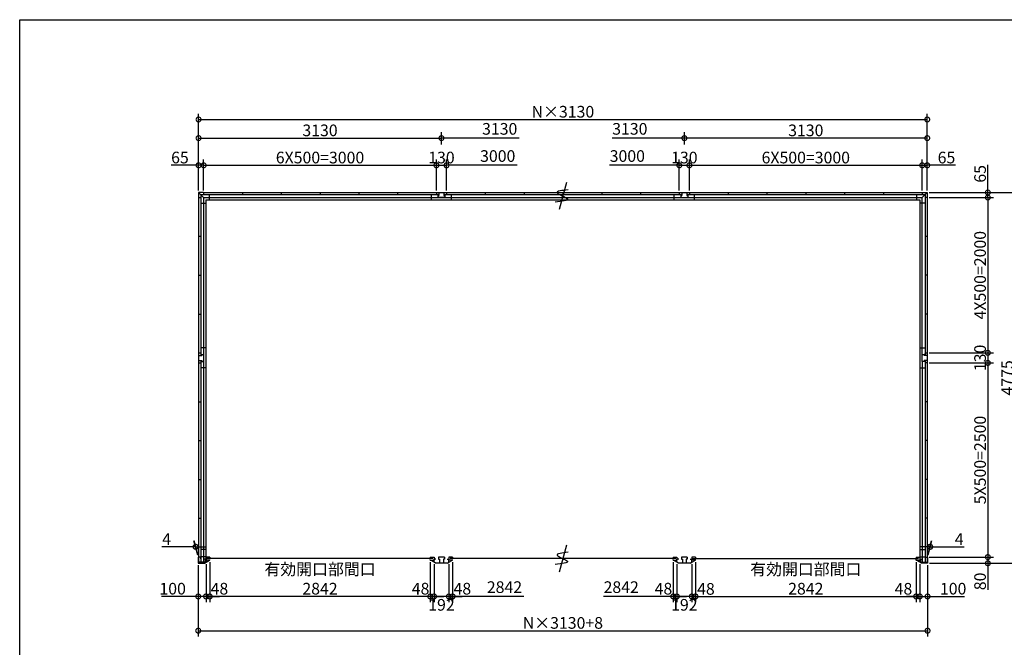
# Model space of a CAD drawing. Extents: x 225 to 20334, y 7 to 14162.
# Drawn here: x 225 to 12913, y 6080 to 14162 of the extents above; entities that cross this region are included whole.
import ezdxf

# ---------------------------------------------------------------- set-up
doc = ezdxf.new("R2010")
doc.units = 0
doc.header["$LTSCALE"] = 20
doc.header["$PDMODE"] = 3
doc.header["$PDSIZE"] = 2
doc.layers.get('0').update_dxf_attribs({"linetype": 'CONTINUOUS'})
doc.layers.get('DEFPOINTS').update_dxf_attribs({"linetype": 'CONTINUOUS'})
for name, color, linetype in [('仕様書枠', 230, 'CONTINUOUS'), ('寸法', 4, 'CONTINUOUS'), ('部品1', 7, 'CONTINUOUS')]:
    doc.layers.add(name, color=color, linetype=linetype)
doc.styles.add('STYLE1', font='isocp.shx', dxfattribs={"bigfont": 'bigfont.shx'})
doc.dimstyles.new('INABA_S50G', dxfattribs={"dimtxt": 150, "dimasz": 125, "dimexe": 75, "dimexo": 25, "dimgap": 25, "dimtad": 3, "dimdec": 1, "dimdsep": 46, "dimtxsty": 'STYLE1', "dimblk1": 'DOTSMALL', "dimblk2": 'DOTSMALL', "dimsah": 1, "dimcen": 0, "dimclrt": 7, "dimadec": 0, "dimazin": 0, "dimtfac": 1, "dimtdec": 4, "dimtix": 1, "dimtmove": 0, "dimatfit": 3, "dimldrblk": 'DOTSMALL', "dimfxl": 1, "dimtolj": 1, "dimtzin": 0, "dimarcsym": 0})

# ---------------------------------------------------------------- blocks, each defined once
blk = doc.blocks.new('_DOTSMALL')
at = {"color": 0, "linetype": 'ByBlock', "ltscale": 50, "const_width": 0.5}
blk.add_lwpolyline([(-0.0625, 0, 1), (0.0625, 0, 1)], format="xyb", close=True, dxfattribs=at)
blk = doc.blocks.new('*D53')
at = {"layer": 'DEFPOINTS', "color": 0, "ltscale": 50}
for p in [(8646, 7203), (8694, 7175), (8646, 6735)]:
    blk.add_point(p, dxfattribs=at)
at = {"layer": '寸法', "color": 0, "lineweight": -2, "ltscale": 50}
for p, q in [((8646, 7178), (8646, 6660)), ((8646, 6735), (8521, 6735)), ((8694, 6735), (8646, 6735)), ((8694, 6735), (8819, 6735))]:
    blk.add_line(p, q, dxfattribs=at)
at = {"layer": '寸法', "color": 0, "lineweight": -2, "ltscale": 50, "xscale": 125, "yscale": 125, "zscale": 125}
blk.add_blockref('_DOTSMALL', (8646, 6735), dxfattribs=at)
at = {"layer": '寸法', "color": 0, "lineweight": -2, "ltscale": 50, "xscale": 125, "yscale": 125, "zscale": 125, "rotation": 180}
blk.add_blockref('_DOTSMALL', (8694, 6735), dxfattribs=at)
at = {"layer": '寸法', "color": 7, "ltscale": 50, "insert": (8521, 6835), "char_height": 150, "attachment_point": 5, "style": 'STYLE1'}
blk.add_mtext('\\A1;48', dxfattribs=at)
blk = doc.blocks.new('*D54')
at = {"layer": 'DEFPOINTS', "color": 0, "ltscale": 50}
for p in [(8694, 7175), (8886, 7175), (8694, 6735)]:
    blk.add_point(p, dxfattribs=at)
at = {"layer": '寸法', "color": 0, "lineweight": -2, "ltscale": 50}
for p, q in [((8694, 7150), (8694, 6660)), ((8886, 7150), (8886, 6660)), ((8886, 6735), (8694, 6735))]:
    blk.add_line(p, q, dxfattribs=at)
at = {"layer": '寸法', "color": 0, "lineweight": -2, "ltscale": 50, "xscale": 125, "yscale": 125, "zscale": 125, "rotation": 180}
blk.add_blockref('_DOTSMALL', (8694, 6735), dxfattribs=at)
at = {"layer": '寸法', "color": 0, "lineweight": -2, "ltscale": 50, "xscale": 125, "yscale": 125, "zscale": 125}
blk.add_blockref('_DOTSMALL', (8886, 6735), dxfattribs=at)
at = {"layer": '寸法', "color": 7, "ltscale": 50, "insert": (8790, 6627), "char_height": 150, "attachment_point": 5, "style": 'STYLE1'}
blk.add_mtext('\\A1;192', dxfattribs=at)
blk = doc.blocks.new('*D55')
at = {"layer": 'DEFPOINTS', "color": 0, "ltscale": 50}
for p in [(8886, 7175), (8934, 7203), (8886, 6735)]:
    blk.add_point(p, dxfattribs=at)
at = {"layer": '寸法', "color": 0, "lineweight": -2, "ltscale": 50}
for p, q in [((8886, 7150), (8886, 6660)), ((8934, 7178), (8934, 6660)), ((8886, 6735), (8761, 6735)), ((8934, 6735), (8886, 6735)), ((8934, 6735), (9059, 6735))]:
    blk.add_line(p, q, dxfattribs=at)
at = {"layer": '寸法', "color": 0, "lineweight": -2, "ltscale": 50, "xscale": 125, "yscale": 125, "zscale": 125}
blk.add_blockref('_DOTSMALL', (8886, 6735), dxfattribs=at)
at = {"layer": '寸法', "color": 0, "lineweight": -2, "ltscale": 50, "xscale": 125, "yscale": 125, "zscale": 125, "rotation": 180}
blk.add_blockref('_DOTSMALL', (8934, 6735), dxfattribs=at)
at = {"layer": '寸法', "color": 7, "ltscale": 50, "insert": (9068, 6832), "char_height": 150, "attachment_point": 5, "style": 'STYLE1'}
blk.add_mtext('\\A1;48', dxfattribs=at)
blk = doc.blocks.new('*D56')
at = {"layer": 'DEFPOINTS', "color": 0, "ltscale": 50}
for p in [(5756, 7177), (5804, 7203), (5804, 6735)]:
    blk.add_point(p, dxfattribs=at)
at = {"layer": '寸法', "color": 0, "lineweight": -2, "ltscale": 50}
for p, q in [((5804, 7178), (5804, 6660)), ((5756, 6735), (5631, 6735)), ((5756, 6735), (5804, 6735)), ((5804, 6735), (5929, 6735))]:
    blk.add_line(p, q, dxfattribs=at)
at = {"layer": '寸法', "color": 0, "lineweight": -2, "ltscale": 50, "xscale": 125, "yscale": 125, "zscale": 125}
blk.add_blockref('_DOTSMALL', (5756, 6735), dxfattribs=at)
at = {"layer": '寸法', "color": 0, "lineweight": -2, "ltscale": 50, "xscale": 125, "yscale": 125, "zscale": 125, "rotation": 180}
blk.add_blockref('_DOTSMALL', (5804, 6735), dxfattribs=at)
at = {"layer": '寸法', "color": 7, "ltscale": 50, "insert": (5929, 6835), "char_height": 150, "attachment_point": 5, "style": 'STYLE1'}
blk.add_mtext('\\A1;48', dxfattribs=at)
blk = doc.blocks.new('*D57')
at = {"layer": 'DEFPOINTS', "color": 0, "ltscale": 50}
for p in [(11776, 7203), (11824, 7175), (11824, 6735)]:
    blk.add_point(p, dxfattribs=at)
at = {"layer": '寸法', "color": 0, "lineweight": -2, "ltscale": 50}
for p, q in [((11824, 7150), (11824, 6660)), ((11776, 6735), (11651, 6735)), ((11776, 6735), (11824, 6735)), ((11824, 6735), (11949, 6735))]:
    blk.add_line(p, q, dxfattribs=at)
at = {"layer": '寸法', "color": 0, "lineweight": -2, "ltscale": 50, "xscale": 125, "yscale": 125, "zscale": 125}
blk.add_blockref('_DOTSMALL', (11776, 6735), dxfattribs=at)
at = {"layer": '寸法', "color": 0, "lineweight": -2, "ltscale": 50, "xscale": 125, "yscale": 125, "zscale": 125, "rotation": 180}
blk.add_blockref('_DOTSMALL', (11824, 6735), dxfattribs=at)
at = {"layer": '寸法', "color": 7, "ltscale": 50, "insert": (11614, 6834), "char_height": 150, "attachment_point": 5, "style": 'STYLE1'}
blk.add_mtext('\\A1;48', dxfattribs=at)
blk = doc.blocks.new('*D58')
at = {"layer": 'DEFPOINTS', "color": 0, "ltscale": 50}
for p in [(8934, 7203), (11776, 7203), (11776, 6735)]:
    blk.add_point(p, dxfattribs=at)
at = {"layer": '寸法', "color": 0, "lineweight": -2, "ltscale": 50}
for p, q in [((8934, 7178), (8934, 6660)), ((11776, 7178), (11776, 6660)), ((8934, 6735), (11776, 6735))]:
    blk.add_line(p, q, dxfattribs=at)
at = {"layer": '寸法', "color": 0, "lineweight": -2, "ltscale": 50, "xscale": 125, "yscale": 125, "zscale": 125, "rotation": 180}
blk.add_blockref('_DOTSMALL', (8934, 6735), dxfattribs=at)
at = {"layer": '寸法', "color": 0, "lineweight": -2, "ltscale": 50, "xscale": 125, "yscale": 125, "zscale": 125}
blk.add_blockref('_DOTSMALL', (11776, 6735), dxfattribs=at)
at = {"layer": '寸法', "color": 7, "ltscale": 50, "insert": (10355, 6960), "char_height": 150, "attachment_point": 5, "style": 'STYLE1'}
blk.add_mtext('\\A1;有効開口部間口\\P2842', dxfattribs=at)
blk = doc.blocks.new('*D59')
at = {"layer": 'DEFPOINTS', "color": 0, "ltscale": 50}
for p in [(11824, 7175), (11924, 7162), (11924, 6735)]:
    blk.add_point(p, dxfattribs=at)
at = {"layer": '寸法', "color": 0, "lineweight": -2, "ltscale": 50}
for p, q in [((11824, 7150), (11824, 6660)), ((11924, 7137), (11924, 6660)), ((11824, 6735), (11924, 6735)), ((11924, 6735), (12399, 6735))]:
    blk.add_line(p, q, dxfattribs=at)
at = {"layer": '寸法', "color": 0, "lineweight": -2, "ltscale": 50, "xscale": 125, "yscale": 125, "zscale": 125, "rotation": 180}
blk.add_blockref('_DOTSMALL', (11824, 6735), dxfattribs=at)
at = {"layer": '寸法', "color": 0, "lineweight": -2, "ltscale": 50, "xscale": 125, "yscale": 125, "zscale": 125}
blk.add_blockref('_DOTSMALL', (11924, 6735), dxfattribs=at)
at = {"layer": '寸法', "color": 7, "ltscale": 50, "insert": (12254, 6835), "char_height": 150, "attachment_point": 5, "style": 'STYLE1'}
blk.add_mtext('\\A1;100', dxfattribs=at)
blk = doc.blocks.new('*D60')
at = {"layer": 'DEFPOINTS', "color": 0, "ltscale": 50}
for p in [(11920, 7242), (11924, 7162), (12701, 7162)]:
    blk.add_point(p, dxfattribs=at)
at = {"layer": '寸法', "color": 0, "lineweight": -2, "ltscale": 50}
for p, q in [((11945, 7242), (12776, 7242)), ((12701, 7242), (12701, 7162)), ((11949, 7162), (12776, 7162)), ((12701, 7162), (12701, 6822))]:
    blk.add_line(p, q, dxfattribs=at)
at = {"layer": '寸法', "color": 0, "lineweight": -2, "ltscale": 50, "xscale": 125, "yscale": 125, "zscale": 125}
for p, rotation in [((12701, 7242), 90), ((12701, 7162), 270)]:
    blk.add_blockref('_DOTSMALL', p, dxfattribs=dict(at, rotation=rotation))
at = {"layer": '寸法', "color": 7, "ltscale": 50, "insert": (12601, 6929), "char_height": 150, "attachment_point": 5, "rotation": 90, "style": 'STYLE1'}
blk.add_mtext('\\A1;80', dxfattribs=at)
blk = doc.blocks.new('*D61')
at = {"layer": 'DEFPOINTS', "color": 0, "ltscale": 50}
for p in [(11920, 9872), (11920, 9742), (12701, 9742)]:
    blk.add_point(p, dxfattribs=at)
at = {"layer": '寸法', "color": 0, "lineweight": -2, "ltscale": 50}
for p, q in [((12701, 9872), (12701, 9742)), ((11945, 9742), (12776, 9742))]:
    blk.add_line(p, q, dxfattribs=at)
at = {"layer": '寸法', "color": 0, "lineweight": -2, "ltscale": 50, "xscale": 125, "yscale": 125, "zscale": 125}
for p, rotation in [((12701, 9872), 90), ((12701, 9742), 270)]:
    blk.add_blockref('_DOTSMALL', p, dxfattribs=dict(at, rotation=rotation))
at = {"layer": '寸法', "color": 7, "ltscale": 50, "insert": (12601, 9807), "char_height": 150, "attachment_point": 5, "rotation": 90, "style": 'STYLE1'}
blk.add_mtext('\\A1;130', dxfattribs=at)
blk = doc.blocks.new('*D62')
at = {"layer": 'DEFPOINTS', "color": 0, "ltscale": 50}
for p in [(11920, 11937), (11920, 11872), (12701, 11872)]:
    blk.add_point(p, dxfattribs=at)
at = {"layer": '寸法', "color": 0, "lineweight": -2, "ltscale": 50}
for p, q in [((12701, 11937), (12701, 12292)), ((11945, 11937), (12776, 11937)), ((12701, 11872), (12701, 11937)), ((11945, 11872), (12776, 11872))]:
    blk.add_line(p, q, dxfattribs=at)
at = {"layer": '寸法', "color": 0, "lineweight": -2, "ltscale": 50, "xscale": 125, "yscale": 125, "zscale": 125}
for p, rotation in [((12701, 11937), 90), ((12701, 11872), 270)]:
    blk.add_blockref('_DOTSMALL', p, dxfattribs=dict(at, rotation=rotation))
at = {"layer": '寸法', "color": 7, "ltscale": 50, "insert": (12601, 12177), "char_height": 150, "attachment_point": 5, "rotation": 90, "style": 'STYLE1'}
blk.add_mtext('\\A1;65', dxfattribs=at)
blk = doc.blocks.new('*D63')
at = {"layer": 'DEFPOINTS', "color": 0, "ltscale": 50}
for p in [(11920, 11937), (11924, 7162), (13051, 7162)]:
    blk.add_point(p, dxfattribs=at)
at = {"layer": '寸法', "color": 0, "lineweight": -2, "ltscale": 50}
for p, q in [((11945, 11937), (13126, 11937)), ((13051, 11937), (13051, 7162)), ((11949, 7162), (13126, 7162))]:
    blk.add_line(p, q, dxfattribs=at)
at = {"layer": '寸法', "color": 0, "lineweight": -2, "ltscale": 50, "xscale": 125, "yscale": 125, "zscale": 125}
for p, rotation in [((13051, 11937), 90), ((13051, 7162), 270)]:
    blk.add_blockref('_DOTSMALL', p, dxfattribs=dict(at, rotation=rotation))
at = {"layer": '寸法', "color": 7, "ltscale": 50, "insert": (12951, 9550), "char_height": 150, "attachment_point": 5, "rotation": 90, "style": 'STYLE1'}
blk.add_mtext('\\A1;4775', dxfattribs=at)
blk = doc.blocks.new('*D64')
at = {"layer": 'DEFPOINTS', "color": 0, "ltscale": 50}
for p in [(2526, 7162), (2626, 7175), (2626, 6735)]:
    blk.add_point(p, dxfattribs=at)
at = {"layer": '寸法', "color": 0, "lineweight": -2, "ltscale": 50}
for p, q in [((2526, 7137), (2526, 6660)), ((2626, 7150), (2626, 6660)), ((2526, 6735), (2051, 6735)), ((2626, 6735), (2526, 6735))]:
    blk.add_line(p, q, dxfattribs=at)
at = {"layer": '寸法', "color": 0, "lineweight": -2, "ltscale": 50, "xscale": 125, "yscale": 125, "zscale": 125, "rotation": 180}
blk.add_blockref('_DOTSMALL', (2526, 6735), dxfattribs=at)
at = {"layer": '寸法', "color": 0, "lineweight": -2, "ltscale": 50, "xscale": 125, "yscale": 125, "zscale": 125}
blk.add_blockref('_DOTSMALL', (2626, 6735), dxfattribs=at)
at = {"layer": '寸法', "color": 7, "ltscale": 50, "insert": (2196, 6835), "char_height": 150, "attachment_point": 5, "style": 'STYLE1'}
blk.add_mtext('\\A1;100', dxfattribs=at)
blk = doc.blocks.new('*D65')
at = {"layer": 'DEFPOINTS', "color": 0, "ltscale": 50}
for p in [(2526, 7162), (11924, 7162), (11924, 6294)]:
    blk.add_point(p, dxfattribs=at)
at = {"layer": '寸法', "color": 0, "lineweight": -2, "ltscale": 50}
for p, q in [((2526, 7137), (2526, 6219)), ((11924, 7137), (11924, 6219)), ((2526, 6294), (11924, 6294))]:
    blk.add_line(p, q, dxfattribs=at)
at = {"layer": '寸法', "color": 0, "lineweight": -2, "ltscale": 50, "xscale": 125, "yscale": 125, "zscale": 125, "rotation": 180}
blk.add_blockref('_DOTSMALL', (2526, 6294), dxfattribs=at)
at = {"layer": '寸法', "color": 0, "lineweight": -2, "ltscale": 50, "xscale": 125, "yscale": 125, "zscale": 125}
blk.add_blockref('_DOTSMALL', (11924, 6294), dxfattribs=at)
at = {"layer": '寸法', "color": 7, "ltscale": 50, "insert": (7225, 6394), "char_height": 150, "attachment_point": 5, "style": 'STYLE1'}
blk.add_mtext('\\A1;N×3130+8', dxfattribs=at)
blk = doc.blocks.new('*D66')
at = {"layer": 'DEFPOINTS', "color": 0, "ltscale": 50}
for p in [(11920, 12877), (2530, 12362), (11920, 12362)]:
    blk.add_point(p, dxfattribs=at)
at = {"layer": '寸法', "color": 0, "lineweight": -2, "ltscale": 50}
for p, q in [((2530, 12387), (2530, 12952)), ((11920, 12387), (11920, 12952)), ((2530, 12877), (11920, 12877))]:
    blk.add_line(p, q, dxfattribs=at)
at = {"layer": '寸法', "color": 0, "lineweight": -2, "ltscale": 50, "xscale": 125, "yscale": 125, "zscale": 125, "rotation": 180}
blk.add_blockref('_DOTSMALL', (2530, 12877), dxfattribs=at)
at = {"layer": '寸法', "color": 0, "lineweight": -2, "ltscale": 50, "xscale": 125, "yscale": 125, "zscale": 125}
blk.add_blockref('_DOTSMALL', (11920, 12877), dxfattribs=at)
at = {"layer": '寸法', "color": 7, "ltscale": 50, "insert": (7225, 12977), "char_height": 150, "attachment_point": 5, "style": 'STYLE1'}
blk.add_mtext('\\A1;N×3130', dxfattribs=at)
blk = doc.blocks.new('*D67')
at = {"layer": 'DEFPOINTS', "color": 0, "ltscale": 50}
for p in [(8855, 12287), (8725, 11937), (8855, 11937)]:
    blk.add_point(p, dxfattribs=at)
at = {"layer": '寸法', "color": 0, "lineweight": -2, "ltscale": 50}
for p, q in [((8725, 11962), (8725, 12362)), ((8855, 11962), (8855, 12362)), ((8725, 12287), (8855, 12287))]:
    blk.add_line(p, q, dxfattribs=at)
at = {"layer": '寸法', "color": 0, "lineweight": -2, "ltscale": 50, "xscale": 125, "yscale": 125, "zscale": 125, "rotation": 180}
blk.add_blockref('_DOTSMALL', (8725, 12287), dxfattribs=at)
at = {"layer": '寸法', "color": 0, "lineweight": -2, "ltscale": 50, "xscale": 125, "yscale": 125, "zscale": 125}
blk.add_blockref('_DOTSMALL', (8855, 12287), dxfattribs=at)
at = {"layer": '寸法', "color": 7, "ltscale": 50, "insert": (8790, 12387), "char_height": 150, "attachment_point": 5, "style": 'STYLE1'}
blk.add_mtext('\\A1;130', dxfattribs=at)
blk = doc.blocks.new('*D68')
at = {"layer": 'DEFPOINTS', "color": 0, "ltscale": 50}
for p in [(2595, 12287), (2530, 11937), (2595, 11937)]:
    blk.add_point(p, dxfattribs=at)
at = {"layer": '寸法', "color": 0, "lineweight": -2, "ltscale": 50}
for p, q in [((2530, 11962), (2530, 12362)), ((2595, 11962), (2595, 12362)), ((2530, 12287), (2175, 12287)), ((2595, 12287), (2530, 12287))]:
    blk.add_line(p, q, dxfattribs=at)
at = {"layer": '寸法', "color": 0, "lineweight": -2, "ltscale": 50, "xscale": 125, "yscale": 125, "zscale": 125, "rotation": 180}
blk.add_blockref('_DOTSMALL', (2530, 12287), dxfattribs=at)
at = {"layer": '寸法', "color": 0, "lineweight": -2, "ltscale": 50, "xscale": 125, "yscale": 125, "zscale": 125}
blk.add_blockref('_DOTSMALL', (2595, 12287), dxfattribs=at)
at = {"layer": '寸法', "color": 7, "ltscale": 50, "insert": (2290, 12387), "char_height": 150, "attachment_point": 5, "style": 'STYLE1'}
blk.add_mtext('\\A1;65', dxfattribs=at)
blk = doc.blocks.new('*D69')
at = {"layer": 'DEFPOINTS', "color": 0, "ltscale": 50}
for p in [(11920, 12287), (11855, 11937), (11920, 11937)]:
    blk.add_point(p, dxfattribs=at)
at = {"layer": '寸法', "color": 0, "lineweight": -2, "ltscale": 50}
for p, q in [((11920, 11962), (11920, 12362)), ((11855, 12287), (11920, 12287)), ((12283, 12287), (11920, 12287))]:
    blk.add_line(p, q, dxfattribs=at)
at = {"layer": '寸法', "color": 0, "lineweight": -2, "ltscale": 50, "xscale": 125, "yscale": 125, "zscale": 125, "rotation": 180}
blk.add_blockref('_DOTSMALL', (11855, 12287), dxfattribs=at)
at = {"layer": '寸法', "color": 0, "lineweight": -2, "ltscale": 50, "xscale": 125, "yscale": 125, "zscale": 125}
blk.add_blockref('_DOTSMALL', (11920, 12287), dxfattribs=at)
at = {"layer": '寸法', "color": 7, "ltscale": 50, "insert": (12168, 12387), "char_height": 150, "attachment_point": 5, "style": 'STYLE1'}
blk.add_mtext('\\A1;65', dxfattribs=at)
blk = doc.blocks.new('*D70')
at = {"layer": 'DEFPOINTS', "color": 0, "ltscale": 50}
for p in [(11959, 7374), (11920, 7242), (11924, 7242)]:
    blk.add_point(p, dxfattribs=at)
at = {"layer": '寸法', "color": 0, "lineweight": -2, "ltscale": 50}
for p, q in [((11955, 7374), (11830, 7374)), ((11927, 7267), (11975, 7449)), ((11931, 7267), (11979, 7449)), ((11955, 7374), (11959, 7374)), ((11959, 7374), (12394, 7374))]:
    blk.add_line(p, q, dxfattribs=at)
at = {"layer": '寸法', "color": 0, "lineweight": -2, "ltscale": 50, "xscale": 125, "yscale": 125, "zscale": 125}
blk.add_blockref('_DOTSMALL', (11955, 7374), dxfattribs=at)
at = {"layer": '寸法', "color": 0, "lineweight": -2, "ltscale": 50, "xscale": 125, "yscale": 125, "zscale": 125, "rotation": 180}
blk.add_blockref('_DOTSMALL', (11959, 7374), dxfattribs=at)
at = {"layer": '寸法', "color": 7, "ltscale": 50, "insert": (12332, 7474), "char_height": 150, "attachment_point": 5, "style": 'STYLE1'}
blk.add_mtext('\\A1;4', dxfattribs=at)
blk = doc.blocks.new('*D71')
at = {"layer": 'DEFPOINTS', "color": 0, "ltscale": 50}
for p in [(2491, 7374), (2526, 7242), (2530, 7242)]:
    blk.add_point(p, dxfattribs=at)
at = {"layer": '寸法', "color": 0, "lineweight": -2, "ltscale": 50}
for p, q in [((2491, 7374), (2056, 7374)), ((2519, 7267), (2471, 7449)), ((2523, 7267), (2475, 7449)), ((2495, 7374), (2491, 7374)), ((2495, 7374), (2620, 7374))]:
    blk.add_line(p, q, dxfattribs=at)
at = {"layer": '寸法', "color": 0, "lineweight": -2, "ltscale": 50, "xscale": 125, "yscale": 125, "zscale": 125}
blk.add_blockref('_DOTSMALL', (2491, 7374), dxfattribs=at)
at = {"layer": '寸法', "color": 0, "lineweight": -2, "ltscale": 50, "xscale": 125, "yscale": 125, "zscale": 125, "rotation": 180}
blk.add_blockref('_DOTSMALL', (2495, 7374), dxfattribs=at)
at = {"layer": '寸法', "color": 7, "ltscale": 50, "insert": (2118, 7474), "char_height": 150, "attachment_point": 5, "style": 'STYLE1'}
blk.add_mtext('\\A1;4', dxfattribs=at)
blk = doc.blocks.new('*D72')
at = {"layer": 'DEFPOINTS', "color": 0, "ltscale": 50}
for p in [(5660, 12637), (5660, 12532), (2530, 11937)]:
    blk.add_point(p, dxfattribs=at)
at = {"layer": '寸法', "color": 0, "lineweight": -2, "ltscale": 50}
for p, q in [((2530, 11962), (2530, 12712)), ((5660, 12557), (5660, 12712)), ((2530, 12637), (5660, 12637))]:
    blk.add_line(p, q, dxfattribs=at)
at = {"layer": '寸法', "color": 0, "lineweight": -2, "ltscale": 50, "xscale": 125, "yscale": 125, "zscale": 125, "rotation": 180}
blk.add_blockref('_DOTSMALL', (2530, 12637), dxfattribs=at)
at = {"layer": '寸法', "color": 0, "lineweight": -2, "ltscale": 50, "xscale": 125, "yscale": 125, "zscale": 125}
blk.add_blockref('_DOTSMALL', (5660, 12637), dxfattribs=at)
at = {"layer": '寸法', "color": 7, "ltscale": 50, "insert": (4095, 12737), "char_height": 150, "attachment_point": 5, "style": 'STYLE1'}
blk.add_mtext('\\A1;3130', dxfattribs=at)
blk = doc.blocks.new('*D73')
at = {"layer": 'DEFPOINTS', "color": 0, "ltscale": 50}
for p in [(5725, 12287), (5595, 11937), (5725, 11937)]:
    blk.add_point(p, dxfattribs=at)
at = {"layer": '寸法', "color": 0, "lineweight": -2, "ltscale": 50}
for p, q in [((5595, 11962), (5595, 12362)), ((5725, 11962), (5725, 12362)), ((5595, 12287), (5725, 12287))]:
    blk.add_line(p, q, dxfattribs=at)
at = {"layer": '寸法', "color": 0, "lineweight": -2, "ltscale": 50, "xscale": 125, "yscale": 125, "zscale": 125, "rotation": 180}
blk.add_blockref('_DOTSMALL', (5595, 12287), dxfattribs=at)
at = {"layer": '寸法', "color": 0, "lineweight": -2, "ltscale": 50, "xscale": 125, "yscale": 125, "zscale": 125}
blk.add_blockref('_DOTSMALL', (5725, 12287), dxfattribs=at)
at = {"layer": '寸法', "color": 7, "ltscale": 50, "insert": (5660, 12387), "char_height": 150, "attachment_point": 5, "style": 'STYLE1'}
blk.add_mtext('\\A1;130', dxfattribs=at)
blk = doc.blocks.new('*D74')
at = {"layer": 'DEFPOINTS', "color": 0, "ltscale": 50}
for p in [(2626, 7177), (2674, 7203), (2674, 6735)]:
    blk.add_point(p, dxfattribs=at)
at = {"layer": '寸法', "color": 0, "lineweight": -2, "ltscale": 50}
for p, q in [((2674, 7178), (2674, 6660)), ((2626, 6735), (2501, 6735)), ((2626, 6735), (2674, 6735)), ((2674, 6735), (2799, 6735))]:
    blk.add_line(p, q, dxfattribs=at)
at = {"layer": '寸法', "color": 0, "lineweight": -2, "ltscale": 50, "xscale": 125, "yscale": 125, "zscale": 125}
blk.add_blockref('_DOTSMALL', (2626, 6735), dxfattribs=at)
at = {"layer": '寸法', "color": 0, "lineweight": -2, "ltscale": 50, "xscale": 125, "yscale": 125, "zscale": 125, "rotation": 180}
blk.add_blockref('_DOTSMALL', (2674, 6735), dxfattribs=at)
at = {"layer": '寸法', "color": 7, "ltscale": 50, "insert": (2799, 6835), "char_height": 150, "attachment_point": 5, "style": 'STYLE1'}
blk.add_mtext('\\A1;48', dxfattribs=at)
blk = doc.blocks.new('*D30')
at = {"layer": 'DEFPOINTS', "color": 0, "ltscale": 50}
for p in [(5564, 7175), (5756, 7175), (5564, 6735)]:
    blk.add_point(p, dxfattribs=at)
at = {"layer": '寸法', "color": 0, "lineweight": -2, "ltscale": 50}
for p, q in [((5564, 7150), (5564, 6660)), ((5756, 7150), (5756, 6660)), ((5756, 6735), (5564, 6735))]:
    blk.add_line(p, q, dxfattribs=at)
at = {"layer": '寸法', "color": 0, "lineweight": -2, "ltscale": 50, "xscale": 125, "yscale": 125, "zscale": 125, "rotation": 180}
blk.add_blockref('_DOTSMALL', (5564, 6735), dxfattribs=at)
at = {"layer": '寸法', "color": 0, "lineweight": -2, "ltscale": 50, "xscale": 125, "yscale": 125, "zscale": 125}
blk.add_blockref('_DOTSMALL', (5756, 6735), dxfattribs=at)
at = {"layer": '寸法', "color": 7, "ltscale": 50, "insert": (5660, 6627), "char_height": 150, "attachment_point": 5, "style": 'STYLE1'}
blk.add_mtext('\\A1;192', dxfattribs=at)
blk = doc.blocks.new('*D31')
at = {"layer": 'DEFPOINTS', "color": 0, "ltscale": 50}
for p in [(5516, 7203), (5564, 7175), (5516, 6735)]:
    blk.add_point(p, dxfattribs=at)
at = {"layer": '寸法', "color": 0, "lineweight": -2, "ltscale": 50}
for p, q in [((5516, 7178), (5516, 6660)), ((5516, 6735), (5391, 6735)), ((5564, 6735), (5516, 6735)), ((5564, 6735), (5689, 6735))]:
    blk.add_line(p, q, dxfattribs=at)
at = {"layer": '寸法', "color": 0, "lineweight": -2, "ltscale": 50, "xscale": 125, "yscale": 125, "zscale": 125}
blk.add_blockref('_DOTSMALL', (5516, 6735), dxfattribs=at)
at = {"layer": '寸法', "color": 0, "lineweight": -2, "ltscale": 50, "xscale": 125, "yscale": 125, "zscale": 125, "rotation": 180}
blk.add_blockref('_DOTSMALL', (5564, 6735), dxfattribs=at)
at = {"layer": '寸法', "color": 7, "ltscale": 50, "insert": (5391, 6835), "char_height": 150, "attachment_point": 5, "style": 'STYLE1'}
blk.add_mtext('\\A1;48', dxfattribs=at)
blk = doc.blocks.new('*D32')
at = {"layer": 'DEFPOINTS', "color": 0, "ltscale": 50}
for p in [(2674, 7203), (5516, 7203), (2674, 6735)]:
    blk.add_point(p, dxfattribs=at)
at = {"layer": '寸法', "color": 0, "lineweight": -2, "ltscale": 50}
for p, q in [((2674, 7178), (2674, 6660)), ((5516, 7178), (5516, 6660)), ((5516, 6735), (2674, 6735))]:
    blk.add_line(p, q, dxfattribs=at)
at = {"layer": '寸法', "color": 0, "lineweight": -2, "ltscale": 50, "xscale": 125, "yscale": 125, "zscale": 125, "rotation": 180}
blk.add_blockref('_DOTSMALL', (2674, 6735), dxfattribs=at)
at = {"layer": '寸法', "color": 0, "lineweight": -2, "ltscale": 50, "xscale": 125, "yscale": 125, "zscale": 125}
blk.add_blockref('_DOTSMALL', (5516, 6735), dxfattribs=at)
at = {"layer": '寸法', "color": 7, "ltscale": 50, "insert": (4095, 6960), "char_height": 150, "attachment_point": 5, "style": 'STYLE1'}
blk.add_mtext('\\A1;有効開口部間口\\P2842', dxfattribs=at)
blk = doc.blocks.new('*D33')
at = {"layer": 'DEFPOINTS', "color": 0, "ltscale": 50}
for p in [(11920, 9742), (11924, 7242), (12701, 7242)]:
    blk.add_point(p, dxfattribs=at)
at = {"layer": '寸法', "color": 0, "lineweight": -2, "ltscale": 50}
for p, q in [((12701, 9742), (12701, 7242)), ((11949, 7242), (12776, 7242))]:
    blk.add_line(p, q, dxfattribs=at)
at = {"layer": '寸法', "color": 0, "lineweight": -2, "ltscale": 50, "xscale": 125, "yscale": 125, "zscale": 125}
for p, rotation in [((12701, 9742), 90), ((12701, 7242), 270)]:
    blk.add_blockref('_DOTSMALL', p, dxfattribs=dict(at, rotation=rotation))
at = {"layer": '寸法', "color": 7, "ltscale": 50, "insert": (12601, 8492), "char_height": 150, "attachment_point": 5, "rotation": 90, "style": 'STYLE1'}
blk.add_mtext('\\A1;5X500=2500', dxfattribs=at)
blk = doc.blocks.new('*D34')
at = {"layer": 'DEFPOINTS', "color": 0, "ltscale": 50}
for p in [(11920, 11872), (11920, 9872), (12701, 9872)]:
    blk.add_point(p, dxfattribs=at)
at = {"layer": '寸法', "color": 0, "lineweight": -2, "ltscale": 50}
for p, q in [((12701, 11872), (12701, 9872)), ((11945, 9872), (12776, 9872))]:
    blk.add_line(p, q, dxfattribs=at)
at = {"layer": '寸法', "color": 0, "lineweight": -2, "ltscale": 50, "xscale": 125, "yscale": 125, "zscale": 125}
for p, rotation in [((12701, 11872), 90), ((12701, 9872), 270)]:
    blk.add_blockref('_DOTSMALL', p, dxfattribs=dict(at, rotation=rotation))
at = {"layer": '寸法', "color": 7, "ltscale": 50, "insert": (12601, 10872), "char_height": 150, "attachment_point": 5, "rotation": 90, "style": 'STYLE1'}
blk.add_mtext('\\A1;4X500=2000', dxfattribs=at)
blk = doc.blocks.new('*D35')
at = {"layer": 'DEFPOINTS', "color": 0, "ltscale": 50}
for p in [(5595, 12287), (2595, 11937), (5595, 11937)]:
    blk.add_point(p, dxfattribs=at)
at = {"layer": '寸法', "color": 0, "lineweight": -2, "ltscale": 50}
for p, q in [((5595, 11962), (5595, 12362)), ((2595, 12287), (5595, 12287))]:
    blk.add_line(p, q, dxfattribs=at)
at = {"layer": '寸法', "color": 0, "lineweight": -2, "ltscale": 50, "xscale": 125, "yscale": 125, "zscale": 125, "rotation": 180}
blk.add_blockref('_DOTSMALL', (2595, 12287), dxfattribs=at)
at = {"layer": '寸法', "color": 0, "lineweight": -2, "ltscale": 50, "xscale": 125, "yscale": 125, "zscale": 125}
blk.add_blockref('_DOTSMALL', (5595, 12287), dxfattribs=at)
at = {"layer": '寸法', "color": 7, "ltscale": 50, "insert": (4095, 12387), "char_height": 150, "attachment_point": 5, "style": 'STYLE1'}
blk.add_mtext('\\A1;6X500=3000', dxfattribs=at)
blk = doc.blocks.new('*D36')
at = {"layer": 'DEFPOINTS', "color": 0, "ltscale": 50}
for p in [(11855, 12287), (8855, 11937), (11855, 11937)]:
    blk.add_point(p, dxfattribs=at)
at = {"layer": '寸法', "color": 0, "lineweight": -2, "ltscale": 50}
for p, q in [((11855, 11962), (11855, 12362)), ((8855, 12287), (11855, 12287))]:
    blk.add_line(p, q, dxfattribs=at)
at = {"layer": '寸法', "color": 0, "lineweight": -2, "ltscale": 50, "xscale": 125, "yscale": 125, "zscale": 125, "rotation": 180}
blk.add_blockref('_DOTSMALL', (8855, 12287), dxfattribs=at)
at = {"layer": '寸法', "color": 0, "lineweight": -2, "ltscale": 50, "xscale": 125, "yscale": 125, "zscale": 125}
blk.add_blockref('_DOTSMALL', (11855, 12287), dxfattribs=at)
at = {"layer": '寸法', "color": 7, "ltscale": 50, "insert": (10355, 12387), "char_height": 150, "attachment_point": 5, "style": 'STYLE1'}
blk.add_mtext('\\A1;6X500=3000', dxfattribs=at)
blk = doc.blocks.new('*D37')
at = {"layer": 'DEFPOINTS', "color": 0, "ltscale": 50}
for p in [(8790, 12637), (8790, 12532), (11920, 11937)]:
    blk.add_point(p, dxfattribs=at)
at = {"layer": '寸法', "color": 0, "lineweight": -2, "ltscale": 50}
for p, q in [((8790, 12557), (8790, 12712)), ((11920, 11962), (11920, 12712)), ((11920, 12637), (8790, 12637))]:
    blk.add_line(p, q, dxfattribs=at)
at = {"layer": '寸法', "color": 0, "lineweight": -2, "ltscale": 50, "xscale": 125, "yscale": 125, "zscale": 125, "rotation": 180}
blk.add_blockref('_DOTSMALL', (8790, 12637), dxfattribs=at)
at = {"layer": '寸法', "color": 0, "lineweight": -2, "ltscale": 50, "xscale": 125, "yscale": 125, "zscale": 125}
blk.add_blockref('_DOTSMALL', (11920, 12637), dxfattribs=at)
at = {"layer": '寸法', "color": 7, "ltscale": 50, "insert": (10355, 12737), "char_height": 150, "attachment_point": 5, "style": 'STYLE1'}
blk.add_mtext('\\A1;3130', dxfattribs=at)

msp = doc.modelspace()

# ---------------------------------------------------------------- linework, layer by layer
at = {"layer": '仕様書枠', "ltscale": 50}
for p, q in [((225, 14162), (20334, 14162)), ((225, 280), (225, 14162))]:
    msp.add_line(p, q, dxfattribs=at)
at = {"layer": '寸法', "ltscale": 50}
for p, q in [((6660.27, 12637.05), (5660.01, 12637.05)), ((8810.01, 12637.05), (7859.72, 12637.05)), ((6634.85, 12287.03), (5725.01, 12287.03)), ((8745.01, 12287.03), (7827.36, 12287.03)), ((6721.66, 6735.42), (5804.01, 6735.42)), ((8666.01, 6735.42), (7748.36, 6735.42))]:
    msp.add_line(p, q, dxfattribs=at)
at = {"layer": '部品1', "ltscale": 50}
for p, q in [((7271.54, 12063.88), (7178.48, 11716.56)), ((2530.01, 11937), (2530.01, 11872)), ((2595.01, 11937), (2530.01, 11937)), ((2530.01, 11937), (2595.01, 11872)), ((2595.01, 11937), (2595.01, 11909)), ((2595.01, 11937), (11855.01, 11937)), ((3095.01, 11937), (3095.01, 11909)), ((3595.01, 11937), (3595.01, 11909)), ((4095.01, 11937), (4095.01, 11909)), ((4595.01, 11937), (4595.01, 11909)), ((5095.01, 11937), (5095.01, 11909)), ((5595.01, 11937), (5725.01, 11937)), ((5595.01, 11937), (5595.01, 11909)), ((5628.01, 11937), (5628.01, 11897)), ((5692.01, 11937), (5692.01, 11897)), ((5725.01, 11937), (5725.01, 11909)), ((6225.01, 11937), (6225.01, 11909)), ((6725.01, 11937), (6725.01, 11909)), ((7225.01, 11937), (7225.01, 11909)), ((7725.01, 11937), (7725.01, 11909)), ((8225.01, 11937), (8225.01, 11909)), ((8725.01, 11937), (8725.01, 11909)), ((8758.01, 11937), (8758.01, 11897)), ((8822.01, 11937), (8822.01, 11897)), ((8855.01, 11937), (8855.01, 11909)), ((9355.01, 11937), (9355.01, 11909)), ((9855.01, 11937), (9855.01, 11909)), ((10355.01, 11937), (10355.01, 11909)), ((10855.01, 11937), (10855.01, 11909)), ((11355.01, 11937), (11355.01, 11909)), ((11855.01, 11937), (11920.01, 11937)), ((11855.01, 11937), (11855.01, 11909)), ((11920.01, 11937), (11855.01, 11872)), ((11920.01, 11937), (11920.01, 11872)), ((2530.01, 11872), (2530.01, 9872)), ((2530.01, 11872), (2558.01, 11872)), ((2530.01, 11872), (2558.01, 11872)), ((2558.01, 11909), (2558.01, 9839)), ((2558.01, 11909), (5628.01, 11909)), ((2558.01, 11800.5), (2625.01, 11800.5)), ((2595.01, 11872), (2595.01, 9852)), ((2595.01, 11872), (2595.01, 9852)), ((2595.01, 11872), (11855.01, 11872)), ((2625.01, 11842), (2625.01, 7215.5)), ((2625.01, 11842), (11825.01, 11842)), ((2666.51, 11909), (2666.51, 11842)), ((5530.01, 11842), (5530.01, 11909)), ((5615.01, 11909), (5615.01, 11897)), ((5615.01, 11897), (5628.01, 11897)), ((5615.01, 11897), (5615.01, 11872)), ((5705.01, 11872), (5615.01, 11872)), ((5692.01, 11909), (8758.01, 11909)), ((5692.01, 11897), (5705.01, 11897)), ((5705.01, 11909), (5705.01, 11897)), ((5705.01, 11897), (5705.01, 11872)), ((5790.01, 11842), (5790.01, 11909)), ((8660.01, 11842), (8660.01, 11909)), ((8745.01, 11909), (8745.01, 11872)), ((8745.01, 11897), (8745.01, 11872)), ((8745.01, 11897), (8758.01, 11897)), ((8822.01, 11909), (11892.01, 11909)), ((8822.01, 11897), (8835.01, 11897)), ((8835.01, 11909), (8835.01, 11897)), ((8835.01, 11897), (8835.01, 11872)), ((8920.01, 11842), (8920.01, 11909)), ((11783.51, 11909), (11783.51, 11842)), ((11825.01, 11842), (11825.01, 7215.5)), ((11892.01, 11800.5), (11825.01, 11800.5)), ((11855.01, 9852), (11855.01, 11872)), ((11892.01, 11909), (11892.01, 9839)), ((11920.01, 11872), (11892.01, 11872)), ((11920.01, 11872), (11892.01, 11872)), ((11920.01, 11872), (11920.01, 9872)), ((2558.01, 11372), (2530.01, 11372)), ((11920.01, 11372), (11892.01, 11372)), ((11920.01, 11372), (11892.01, 11372)), ((2530.01, 10872), (2558.01, 10872)), ((2530.01, 10872), (2558.01, 10872)), ((11920.01, 10872), (11892.01, 10872)), ((11920.01, 10872), (11892.01, 10872)), ((2530.01, 10372), (2558.01, 10372)), ((2530.01, 10372), (2558.01, 10372)), ((11920.01, 10372), (11892.01, 10372)), ((11920.01, 10372), (11892.01, 10372)), ((2625.01, 9937), (2558.01, 9937)), ((11825.01, 9937), (11892.01, 9937)), ((2530.01, 9872), (2558.01, 9872)), ((2530.01, 9872), (2530.01, 9742)), ((2530.01, 9839), (2570.01, 9839)), ((2530.01, 9775), (2570.01, 9775)), ((2558.01, 9852), (2570.01, 9852)), ((2558.01, 9775), (2558.01, 7177.5)), ((2570.01, 9852), (2595.01, 9852)), ((2570.01, 9852), (2570.01, 9839)), ((2570.01, 9775), (2570.01, 9762)), ((2595.01, 9852), (2595.01, 9762)), ((11855.01, 9852), (11880.01, 9852)), ((11855.01, 9762), (11855.01, 9852)), ((11880.01, 9852), (11880.01, 9839)), ((11892.01, 9852), (11880.01, 9852)), ((11920.01, 9839), (11880.01, 9839)), ((11880.01, 9775), (11880.01, 9762)), ((11920.01, 9775), (11880.01, 9775)), ((11892.01, 9872), (11920.01, 9872)), ((11892.01, 9775), (11892.01, 7177.5)), ((11920.01, 9872), (11920.01, 9742)), ((2530.01, 9742), (2558.01, 9742)), ((2530.01, 9742), (2530.01, 7177.5)), ((2558.01, 9762), (2595.01, 9762)), ((2625.01, 9677), (2558.01, 9677)), ((2570.01, 9762), (2595.01, 9762)), ((2595.01, 9762), (2595.01, 7242)), ((2595.01, 9762), (2595.01, 7177.5)), ((11825.01, 9677), (11892.01, 9677)), ((11855.01, 9762), (11855.01, 9337)), ((11855.01, 9762), (11855.01, 9337)), ((11880.01, 9762), (11855.01, 9762)), ((11855.01, 9762), (11855.01, 7242)), ((11855.01, 9762), (11855.01, 7177.5)), ((11892.01, 9762), (11880.01, 9762)), ((11920.01, 9742), (11892.01, 9742)), ((11920.01, 9742), (11920.01, 7177.5)), ((2530.01, 9242), (2558.01, 9242)), ((11920.01, 9242), (11892.01, 9242)), ((2530.01, 8742), (2558.01, 8742)), ((11920.01, 8742), (11892.01, 8742)), ((2530.01, 8242), (2558.01, 8242)), ((11920.01, 8242), (11892.01, 8242)), ((2530.01, 7742), (2558.01, 7742)), ((11920.01, 7742), (11892.01, 7742)), ((7271.54, 7396.16), (7178.48, 7048.84)), ((2556.01, 7242), (2526.01, 7242)), ((2526.01, 7242), (2526.01, 7162)), ((2556.01, 7242), (2556.01, 7220)), ((2625.01, 7340.5), (2558.01, 7340.5)), ((2625.01, 7245.5), (2558.01, 7245.5)), ((2625.91, 7242), (2625.91, 7203)), ((2674.01, 7242), (2674.01, 7233)), ((5516.01, 7242), (5516.01, 7233)), ((5564.01, 7242), (5564.01, 7203)), ((5756.01, 7242), (5756.01, 7203)), ((5804.01, 7242), (5804.01, 7233)), ((8646.01, 7242), (8646.01, 7233)), ((8694.01, 7242), (8694.01, 7203)), ((8886.01, 7242), (8886.01, 7203)), ((8934.01, 7242), (8934.01, 7233)), ((11776.01, 7242), (11776.01, 7233)), ((11824.01, 7242), (11824.01, 7203)), ((11825.01, 7340.5), (11892.01, 7340.5)), ((11825.01, 7245.5), (11892.01, 7245.5)), ((11894.01, 7242), (11894.01, 7220)), ((11894.01, 7242), (11924.01, 7242)), ((11924.01, 7242), (11924.01, 7162)), ((2615.51, 7177.5), (2526.01, 7177.5)), ((2526.01, 7162), (2606.01, 7162)), ((2626.01, 7213), (2603.01, 7213)), ((2606.01, 7162), (2626.01, 7174.5)), ((2615.51, 7215.5), (2615.51, 7177.5)), ((2625.01, 7215.5), (2615.51, 7215.5)), ((2626.01, 7213), (2626.01, 7174.5)), ((2674.01, 7203), (2674.01, 7212)), ((5516.01, 7203), (5516.01, 7212)), ((5804.01, 7203), (5804.01, 7212)), ((8646.01, 7203), (8646.01, 7212)), ((8934.01, 7203), (8934.01, 7212)), ((11776.01, 7203), (11776.01, 7212)), ((11824.01, 7213), (11847.01, 7213)), ((11824.01, 7213), (11824.01, 7174.5)), ((11844.01, 7162), (11824.01, 7174.5)), ((11825.01, 7215.5), (11834.51, 7215.5)), ((11834.51, 7215.5), (11834.51, 7177.5)), ((11834.51, 7177.5), (11924.01, 7177.5)), ((11924.01, 7162), (11844.01, 7162))]:
    msp.add_line(p, q, dxfattribs=at)
at = {"layer": '部品1'}
for p, q in [((2674.01, 7242), (2626.01, 7242)), ((5516.01, 7242), (5564.01, 7242)), ((5622.51, 7242), (5622.51, 7217)), ((5697.51, 7242), (5622.51, 7242)), ((5697.51, 7242), (5697.51, 7217)), ((5804.01, 7242), (5756.01, 7242)), ((8646.01, 7242), (8694.01, 7242)), ((8827.51, 7242), (8752.51, 7242)), ((8752.51, 7242), (8752.51, 7217)), ((8827.51, 7242), (8827.51, 7217)), ((8934.01, 7242), (8886.01, 7242)), ((11776.01, 7242), (11824.01, 7242)), ((2626.01, 7174.5), (2671.61, 7203)), ((2674.01, 7203), (2626.01, 7203)), ((5516.01, 7203), (5564.01, 7203)), ((5564.01, 7174.5), (5518.41, 7203)), ((5564.01, 7174.5), (5564.01, 7213)), ((5587.01, 7213), (5564.01, 7213)), ((5584.01, 7162), (5564.01, 7174.5)), ((5735.91, 7162), (5584.11, 7162)), ((5622.51, 7217), (5635.51, 7217)), ((5635.51, 7217), (5635.51, 7162)), ((5697.51, 7217), (5684.51, 7217)), ((5684.51, 7217), (5684.51, 7162)), ((5733.01, 7213), (5756.01, 7213)), ((5736.01, 7162), (5756.01, 7174.5)), ((5756.01, 7174.5), (5756.01, 7213)), ((5756.01, 7174.5), (5801.61, 7203)), ((5804.01, 7203), (5756.01, 7203)), ((8646.01, 7203), (8694.01, 7203)), ((8694.01, 7174.5), (8648.41, 7203)), ((8717.01, 7213), (8694.01, 7213)), ((8694.01, 7174.5), (8694.01, 7213)), ((8714.01, 7162), (8694.01, 7174.5)), ((8865.91, 7162), (8714.11, 7162)), ((8752.51, 7217), (8765.51, 7217)), ((8765.51, 7217), (8765.51, 7162)), ((8814.51, 7217), (8814.51, 7162)), ((8827.51, 7217), (8814.51, 7217)), ((8863.01, 7213), (8886.01, 7213)), ((8866.01, 7162), (8886.01, 7174.5)), ((8886.01, 7174.5), (8886.01, 7213)), ((8934.01, 7203), (8886.01, 7203)), ((8886.01, 7174.5), (8931.61, 7203)), ((11776.01, 7203), (11824.01, 7203)), ((11824.01, 7174.5), (11778.41, 7203))]:
    msp.add_line(p, q, dxfattribs=at)
at = {"layer": '部品1', "color": 7, "linetype": 'Continuous', "ltscale": 25}
for p, q in [((5549.11, 7222.5), (2640.91, 7222.5)), ((8679.11, 7222.5), (5770.91, 7222.5)), ((8900.91, 7222.5), (11809.11, 7222.5))]:
    msp.add_line(p, q, dxfattribs=at)
at = {"layer": '部品1', "ltscale": 50}
for points in [[(7292.58, 11971.46), (7215.7, 11962.56), (7058.79, 11944.38), (7381.6, 11841.86), (7211.76, 11823.23), (7123.97, 11813.6)], [(7292.58, 7303.74), (7215.7, 7294.84), (7058.79, 7276.66), (7381.6, 7174.14), (7211.76, 7155.51), (7123.97, 7145.88)]]:
    msp.add_open_spline(points, degree=3, knots=[0, 0, 0, 0, 147.8767566, 301.80910932, 466.50492231, 466.50492231, 466.50492231, 466.50492231], dxfattribs=at)

# ---------------------------------------------------------------- texts
at = {"layer": '寸法', "color": 7, "ltscale": 50, "char_height": 150, "attachment_point": 5, "style": 'STYLE1'}
for s, insert in [('3130', (6410.65, 12737.07)), ('3130', (8087.5, 12737.07)), ('3000', (6385.22, 12387.05)), ('3000', (8055.14, 12387.05)), ('2842', (6472.04, 6835.43)), ('2842', (7976.14, 6835.43))]:
    msp.add_mtext(s, dxfattribs=dict(at, insert=insert))

# ---------------------------------------------------------------- dimensions: what is measured, and where the dimension line sits
at = {"layer": '寸法', "ltscale": 50}
dim = msp.add_linear_dim(base=(11920.01, 12876.52), p1=(2530.01, 12362.03), p2=(11920.01, 12362.03), text='N×3130', dimstyle='INABA_S50G', dxfattribs=at)
dim.commit()
dim.dimension.update_dxf_attribs({"geometry": '*D66', "text_midpoint": (7225.01, 12976.52)})
dim = msp.add_linear_dim(base=(5660.01, 12637.05), p1=(2530.01, 11937), p2=(5660.01, 12532.49), dimstyle='INABA_S50G', dxfattribs=at)
dim.commit()
dim.dimension.update_dxf_attribs({"geometry": '*D72', "text_midpoint": (4095.01, 12737.05)})
for base, p2, angle, picture, middle in [((8790.01, 12637.05), (8790.01, 12532.49), 180, '*D37', (10355.01, 12737.05)), ((13051.11, 7162), (11924.01, 7162), 90, '*D63', (12951.11, 9549.5))]:
    dim = msp.add_linear_dim(base=base, p1=(11920.01, 11937), p2=p2, angle=angle, dimstyle='INABA_S50G', dxfattribs=at)
    dim.commit()
    dim.dimension.update_dxf_attribs({"geometry": picture, "text_midpoint": middle})
for base, p1, p2, picture, middle in [((2595.01, 12287.03), (2530.01, 11937), (2595.01, 11937), '*D68', (2289.84, 12287.03)), ((5725.01, 12287.03), (5595.01, 11937), (5725.01, 11937), '*D73', (5660.01, 12287.03)), ((8855.01, 12287.03), (8725.01, 11937), (8855.01, 11937), '*D67', (8790.01, 12287.03)), ((2626.01, 6735.42), (2526.01, 7162), (2626.01, 7174.5), '*D64', (2196.01, 6735.42)), ((11924.01, 6735.42), (11824.01, 7174.5), (11924.01, 7162), '*D59', (12254.11, 6735.42))]:
    dim = msp.add_linear_dim(base=base, p1=p1, p2=p2, dimstyle='INABA_S50G', dxfattribs=at)
    dim.commit()
    dim.dimension.update_dxf_attribs({"geometry": picture, "text_midpoint": middle, "dimtype": 160})
for base, p1, p2, text, override, picture, middle in [((5595.01, 12287.03), (2595.01, 11937), (5595.01, 11937), '6X500=<>', {"dimse1": 1, "dimtmove": 1}, '*D35', (4095.01, 12387.03)), ((11855.01, 12287.03), (8855.01, 11937), (11855.01, 11937), '6X500=<>', {"dimse1": 1, "dimtmove": 1}, '*D36', (10355.01, 12387.03)), ((11924.01, 6294), (2526.01, 7162), (11924.01, 7162), 'N×3130+8', {"dimdec": 1}, '*D65', (7225.01, 6394)), ((2674.01, 6735.42), (5516.01, 7203), (2674.01, 7203), '有効開口部間口\\P<>', {"dimdec": 1}, '*D32', (4095.01, 6960.43)), ((11776.01, 6735.42), (8934.01, 7203), (11776.01, 7203), '有効開口部間口\\P<>', {"dimdec": 1}, '*D58', (10355.01, 6960.43))]:
    dim = msp.add_linear_dim(base=base, p1=p1, p2=p2, text=text, dimstyle='INABA_S50G', override=override, dxfattribs=at)
    dim.commit()
    dim.dimension.update_dxf_attribs({"geometry": picture, "text_midpoint": middle})
for base, p1, p2, override, picture, middle in [((11920.01, 12287.03), (11855.01, 11937), (11920.01, 11937), {"dimse1": 1, "dimtmove": 1}, '*D69', (12167.52, 12287.03)), ((2490.73, 7373.66), (2530.01, 7242), (2526.01, 7242), {"dimdec": 1}, '*D71', (2118.13, 7373.66)), ((2674.01, 6735.42), (2626.01, 7177), (2674.01, 7203), {"dimse1": 1, "dimtmove": 1}, '*D74', (2799.01, 6735.42)), ((5516.01, 6735.42), (5564.01, 7174.5), (5516.01, 7203), {"dimse1": 1, "dimtmove": 1}, '*D31', (5391.11, 6735.42)), ((5564.01, 6735.42), (5756.01, 7174.5), (5564.01, 7174.5), {"dimdec": 1, "dimtdec": 1, "dimtix": 0, "dimtmove": 2}, '*D30', (5660.01, 6627.03)), ((5804.01, 6735.42), (5756.01, 7177), (5804.01, 7203), {"dimse1": 1, "dimtmove": 1}, '*D56', (5929.01, 6735.42)), ((8646.01, 6735.42), (8694.01, 7174.5), (8646.01, 7203), {"dimse1": 1, "dimtmove": 1}, '*D53', (8521.11, 6735.42)), ((8694.01, 6735.42), (8886.01, 7174.5), (8694.01, 7174.5), {"dimdec": 1, "dimtdec": 1, "dimtix": 0, "dimtmove": 2}, '*D54', (8790.01, 6627.03)), ((8886.01, 6735.42), (8934.01, 7203), (8886.01, 7174.5), {"dimtdec": 1, "dimtix": 0, "dimtmove": 2}, '*D55', (9067.98, 6832.49)), ((11824.01, 6735.42), (11776.01, 7203), (11824.01, 7174.5), {"dimse1": 1, "dimtmove": 1}, '*D57', (11614.24, 6734.5))]:
    dim = msp.add_linear_dim(base=base, p1=p1, p2=p2, dimstyle='INABA_S50G', override=override, dxfattribs=at)
    dim.commit()
    dim.dimension.update_dxf_attribs({"geometry": picture, "text_midpoint": middle, "dimtype": 160})
for base, p1, p2, picture, middle in [((12701.15, 11872), (11920.01, 11937), (11920.01, 11872), '*D62', (12701.15, 12177.09)), ((12701.15, 7162), (11920.01, 7242), (11924.01, 7162), '*D60', (12701.15, 6929.44))]:
    dim = msp.add_linear_dim(base=base, p1=p1, p2=p2, angle=90, dimstyle='INABA_S50G', dxfattribs=at)
    dim.commit()
    dim.dimension.update_dxf_attribs({"geometry": picture, "text_midpoint": middle, "dimtype": 160})
for base, p1, p2, text, picture, middle in [((12701.15, 9872), (11920.01, 11872), (11920.01, 9872), '4X500=<>', '*D34', (12601.13, 10872)), ((12701.15, 7242), (11920.01, 9742), (11924.01, 7242), '5X500=<>', '*D33', (12601.13, 8492))]:
    dim = msp.add_linear_dim(base=base, p1=p1, p2=p2, angle=90, text=text, dimstyle='INABA_S50G', override={"dimse1": 1, "dimtmove": 1}, dxfattribs=at)
    dim.commit()
    dim.dimension.update_dxf_attribs({"geometry": picture, "text_midpoint": middle})
for base, p1, p2, angle, override, picture, middle in [((12701.15, 9742), (11920.01, 9872), (11920.01, 9742), 90, {"dimse1": 1, "dimtmove": 1}, '*D61', (12701.15, 9807)), ((11959.29, 7373.66), (11920.01, 7242), (11924.01, 7242), 180, {"dimdec": 1}, '*D70', (12331.89, 7373.66))]:
    dim = msp.add_linear_dim(base=base, p1=p1, p2=p2, angle=angle, dimstyle='INABA_S50G', override=override, dxfattribs=at)
    dim.commit()
    dim.dimension.update_dxf_attribs({"geometry": picture, "text_midpoint": middle, "dimtype": 160})

doc.saveas('drawing.dxf')
